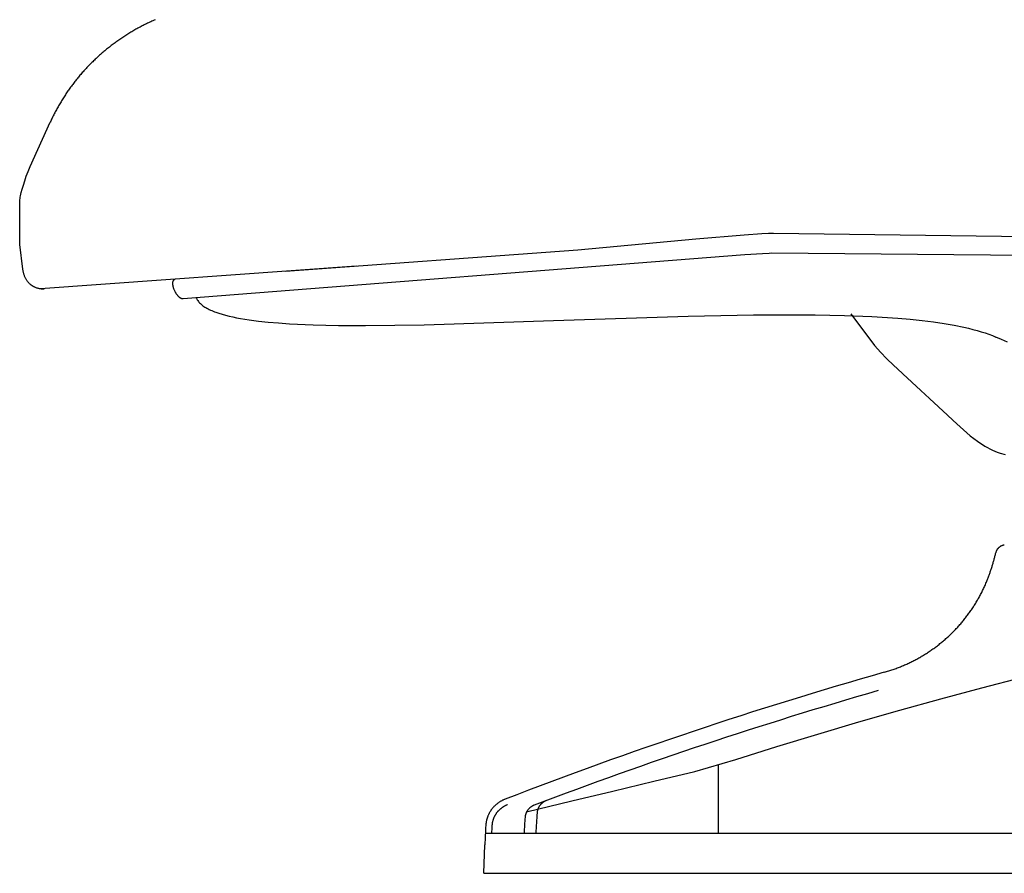
# Model space of a CAD drawing. Extents: x 20 to 2986, y 20 to 2673.
# Drawn here: x 1086 to 1558, y 20 to 430 of the extents above; entities that cross this region are included whole.
import ezdxf

# ---------------------------------------------------------------- set-up
doc = ezdxf.new("R2010")
doc.units = 0
doc.layers.get('0').update_dxf_attribs({"color": 3, "linetype": 'CONTINUOUS'})
doc.layers.add('CSLAYER5', color=3, linetype='CONTINUOUS')

# ---------------------------------------------------------------- blocks, each defined once
blk = doc.blocks.new('BLKF019')
at = {"layer": 'CSLAYER5', "color": 3, "linetype": 'CONTINUOUS'}
for p, q in [((1141.801209, 425.22672), (1141.303343, 424.947586)), ((1142.300941, 425.503216), (1141.801209, 425.22672)), ((1142.802529, 425.777064), (1142.300941, 425.503216)), ((1143.305963, 426.048255), (1142.802529, 425.777064)), ((1143.811233, 426.31678), (1143.305963, 426.048255)), ((1144.318329, 426.582628), (1143.811233, 426.31678)), ((1144.827241, 426.845789), (1144.318329, 426.582628)), ((1145.33796, 427.106255), (1144.827241, 426.845789)), ((1145.850475, 427.364015), (1145.33796, 427.106255)), ((1146.364776, 427.61906), (1145.850475, 427.364015)), ((1146.880854, 427.871379), (1146.364776, 427.61906)), ((1147.398699, 428.120964), (1146.880854, 427.871379)), ((1147.9183, 428.367805), (1147.398699, 428.120964)), ((1148.439648, 428.611891), (1147.9183, 428.367805)), ((1148.962733, 428.853214), (1148.439648, 428.611891)), ((1149.487544, 429.091762), (1148.962733, 428.853214)), ((1150.014073, 429.327528), (1149.487544, 429.091762)), ((1150.542309, 429.560501), (1150.014073, 429.327528)), ((1134.066009, 420.450654), (1133.599347, 420.130636)), ((1134.534696, 420.768189), (1134.066009, 420.450654)), ((1135.005397, 421.083232), (1134.534696, 420.768189)), ((1135.478103, 421.395773), (1135.005397, 421.083232)), ((1135.952804, 421.705803), (1135.478103, 421.395773)), ((1136.429491, 422.013311), (1135.952804, 421.705803)), ((1136.908152, 422.318288), (1136.429491, 422.013311)), ((1137.388778, 422.620724), (1136.908152, 422.318288)), ((1137.87136, 422.92061), (1137.388778, 422.620724)), ((1138.355887, 423.217936), (1137.87136, 422.92061)), ((1138.842349, 423.512693), (1138.355887, 423.217936)), ((1139.330737, 423.804869), (1138.842349, 423.512693)), ((1139.82104, 424.094457), (1139.330737, 423.804869)), ((1140.313249, 424.381445), (1139.82104, 424.094457)), ((1140.807353, 424.665825), (1140.313249, 424.381445)), ((1141.303343, 424.947586), (1140.807353, 424.665825)), ((1127.721509, 415.748916), (1127.284235, 415.395162)), ((1128.160946, 416.100323), (1127.721509, 415.748916)), ((1128.602537, 416.449374), (1128.160946, 416.100323)), ((1129.046272, 416.796058), (1128.602537, 416.449374)), ((1129.492141, 417.140367), (1129.046272, 416.796058)), ((1129.940133, 417.48229), (1129.492141, 417.140367)), ((1130.39024, 417.821819), (1129.940133, 417.48229)), ((1130.842451, 418.158942), (1130.39024, 417.821819)), ((1131.296756, 418.493651), (1130.842451, 418.158942)), ((1131.753146, 418.825935), (1131.296756, 418.493651)), ((1132.211609, 419.155786), (1131.753146, 418.825935)), ((1132.672137, 419.483193), (1132.211609, 419.155786)), ((1133.13472, 419.808146), (1132.672137, 419.483193)), ((1133.599347, 420.130636), (1133.13472, 419.808146)), ((1122.209335, 410.970611), (1121.801093, 410.587234)), ((1122.61987, 411.351768), (1122.209335, 410.970611)), ((1123.032688, 411.730694), (1122.61987, 411.351768)), ((1123.447778, 412.107381), (1123.032688, 411.730694)), ((1123.865132, 412.481818), (1123.447778, 412.107381)), ((1124.284738, 412.853995), (1123.865132, 412.481818)), ((1124.706588, 413.223904), (1124.284738, 412.853995)), ((1125.130671, 413.591534), (1124.706588, 413.223904)), ((1125.556977, 413.956875), (1125.130671, 413.591534)), ((1125.985496, 414.319918), (1125.556977, 413.956875)), ((1126.416219, 414.680654), (1125.985496, 414.319918)), ((1126.849136, 415.039072), (1126.416219, 414.680654)), ((1127.284235, 415.395162), (1126.849136, 415.039072)), ((1117.464591, 406.226304), (1117.084636, 405.817038)), ((1117.846958, 406.633467), (1117.464591, 406.226304)), ((1118.231726, 407.038516), (1117.846958, 406.633467)), ((1118.618887, 407.441441), (1118.231726, 407.038516)), ((1119.008429, 407.842233), (1118.618887, 407.441441)), ((1119.400344, 408.240882), (1119.008429, 407.842233)), ((1119.794621, 408.637379), (1119.400344, 408.240882)), ((1120.191251, 409.031713), (1119.794621, 408.637379)), ((1120.590223, 409.423876), (1120.191251, 409.031713)), ((1120.991527, 409.813856), (1120.590223, 409.423876)), ((1121.395154, 410.201646), (1120.991527, 409.813856)), ((1121.801093, 410.587234), (1121.395154, 410.201646)), ((1113.419926, 401.61078), (1113.067157, 401.179008)), ((1113.775216, 402.040554), (1113.419926, 401.61078)), ((1114.133017, 402.468321), (1113.775216, 402.040554)), ((1114.49332, 402.894071), (1114.133017, 402.468321)), ((1114.856113, 403.317795), (1114.49332, 402.894071)), ((1115.221388, 403.739482), (1114.856113, 403.317795)), ((1115.589135, 404.159124), (1115.221388, 403.739482)), ((1115.959343, 404.57671), (1115.589135, 404.159124)), ((1116.332002, 404.992231), (1115.959343, 404.57671)), ((1116.707103, 405.405677), (1116.332002, 404.992231)), ((1117.084636, 405.817038), (1116.707103, 405.405677)), ((1110.007324, 397.204786), (1109.680312, 396.753574)), ((1110.336957, 397.654097), (1110.007324, 397.204786)), ((1110.669199, 398.101498), (1110.336957, 397.654097)), ((1111.004043, 398.546979), (1110.669199, 398.101498)), ((1111.341477, 398.990531), (1111.004043, 398.546979)), ((1111.681491, 399.432143), (1111.341477, 398.990531)), ((1112.024077, 399.871807), (1111.681491, 399.432143)), ((1112.369223, 400.309512), (1112.024077, 399.871807)), ((1112.71692, 400.745249), (1112.369223, 400.309512)), ((1113.067157, 401.179008), (1112.71692, 400.745249)), ((1106.556495, 392.139076), (1106.258962, 391.667601)), ((1106.856758, 392.608757), (1106.556495, 392.139076)), ((1107.15974, 393.076635), (1106.856758, 392.608757)), ((1107.465432, 393.5427), (1107.15974, 393.076635)), ((1107.773823, 394.006942), (1107.465432, 393.5427)), ((1108.084905, 394.469352), (1107.773823, 394.006942)), ((1108.398666, 394.929919), (1108.084905, 394.469352)), ((1108.715097, 395.388635), (1108.398666, 394.929919)), ((1109.034189, 395.845489), (1108.715097, 395.388635)), ((1109.35593, 396.300472), (1109.034189, 395.845489)), ((1109.680312, 396.753574), (1109.35593, 396.300472)), ((1103.705634, 387.345216), (1103.435942, 386.856339)), ((1103.978154, 387.832397), (1103.705634, 387.345216)), ((1104.253493, 388.317871), (1103.978154, 387.832397)), ((1104.531641, 388.801629), (1104.253493, 388.317871)), ((1104.812588, 389.283662), (1104.531641, 388.801629)), ((1105.096324, 389.76396), (1104.812588, 389.283662)), ((1105.38284, 390.242512), (1105.096324, 389.76396)), ((1105.672125, 390.719309), (1105.38284, 390.242512)), ((1105.964169, 391.194342), (1105.672125, 390.719309)), ((1106.258962, 391.667601), (1105.964169, 391.194342)), ((1101.38144, 382.885407), (1101.137655, 382.381697)), ((1101.628143, 383.387508), (1101.38144, 382.885407)), ((1101.877755, 383.887989), (1101.628143, 383.387508)), ((1102.130265, 384.386843), (1101.877755, 383.887989)), ((1102.385663, 384.884057), (1102.130265, 384.386843)), ((1102.64394, 385.379624), (1102.385663, 384.884057)), ((1102.905086, 385.873533), (1102.64394, 385.379624)), ((1103.16909, 386.365774), (1102.905086, 385.873533)), ((1103.435942, 386.856339), (1103.16909, 386.365774)), ((1090.64309, 359.19183), (1100.191895, 380.350959)), ((1100.423908, 380.861008), (1100.191894, 380.350958)), ((1100.658879, 381.369488), (1100.423908, 380.861008)), ((1100.896798, 381.876387), (1100.658879, 381.369488)), ((1101.137655, 382.381697), (1100.896798, 381.876387)), ((1089.632094, 356.773701), (1090.64309, 359.19183)), ((1087.969237, 352.284932), (1088.741944, 354.466797)), ((1088.741944, 354.466797), (1089.632094, 356.773701)), ((1086.762585, 348.35154), (1087.310584, 350.241906)), ((1087.310584, 350.241906), (1087.969237, 352.284932)), ((1085.854378, 344.384051), (1085.984943, 345.083964)), ((1085.984943, 345.083964), (1086.140616, 345.832397)), ((1086.140616, 345.832397), (1086.321828, 346.627625)), ((1086.321828, 346.627625), (1086.762585, 348.35154)), ((1085.563436, 341.672648), (1085.566265, 341.881118)), ((1085.563436, 321.786695), (1085.563436, 341.672648)), ((1085.566265, 341.881118), (1085.574791, 342.104089)), ((1085.574791, 342.104089), (1085.589065, 342.341351)), ((1085.589065, 342.341351), (1085.609138, 342.592674)), ((1085.609138, 342.592674), (1085.666907, 343.136685)), ((1085.666907, 343.136685), (1085.74851, 343.734386)), ((1085.74851, 343.734386), (1085.854378, 344.384051)), ((1433.084157, 326.218483), (1409.972609, 324.242997)), ((1441.508494, 326.796571), (1433.084157, 326.218483)), ((1444.709953, 326.951619), (1441.508494, 326.796571)), ((1446.029516, 326.9917), (1444.709953, 326.951619)), ((1447.150803, 327.00531), (1446.029516, 326.9917)), ((1647.62043, 324.471013), (1447.150803, 327.00531)), ((1087.068173, 309.967365), (1085.563436, 321.786695)), ((1409.972609, 324.242997), (1353.280133, 319.036103)), ((1163.98731, 295.904931), (1433.441957, 316.933536)), ((1353.280133, 319.036103), (1213.089566, 308.741914)), ((1433.441957, 316.933536), (1441.866284, 317.511623)), ((1441.866284, 317.511623), (1445.067743, 317.666671)), ((1445.067743, 317.666671), (1446.387316, 317.706752)), ((1446.387316, 317.706752), (1783.818024, 314.869275)), ((1087.123344, 309.597028), (1087.068173, 309.967365)), ((1087.185777, 309.232694), (1087.123344, 309.597028)), ((1087.255433, 308.874442), (1087.185777, 309.232694)), ((1087.332282, 308.522337), (1087.255433, 308.874442)), ((1087.416312, 308.176467), (1087.332282, 308.522337)), ((1087.507495, 307.836917), (1087.416312, 308.176467)), ((1087.6058, 307.503764), (1087.507495, 307.836917)), ((1087.711207, 307.177075), (1087.6058, 307.503764)), ((1087.823696, 306.856947), (1087.711207, 307.177075)), ((1246.901741, 311.374402), (1095.56661, 300.427469)), ((1087.943227, 306.543437), (1087.823696, 306.856947)), ((1088.069789, 306.236649), (1087.943227, 306.543437)), ((1088.203343, 305.936643), (1088.069789, 306.236649)), ((1088.343889, 305.643504), (1088.203343, 305.936643)), ((1088.491377, 305.357318), (1088.343889, 305.643504)), ((1088.645785, 305.078153), (1088.491377, 305.357318)), ((1088.807096, 304.806095), (1088.645785, 305.078153)), ((1088.975287, 304.54122), (1088.807096, 304.806095)), ((1089.15033, 304.283616), (1088.975287, 304.54122)), ((1089.332194, 304.033348), (1089.15033, 304.283616)), ((1089.520869, 303.790494), (1089.332194, 304.033348)), ((1089.716306, 303.555151), (1089.520869, 303.790494)), ((1089.918503, 303.327384), (1089.716306, 303.555151)), ((1090.127421, 303.10727), (1089.918503, 303.327384)), ((1090.343039, 302.894906), (1090.127421, 303.10727)), ((1090.565339, 302.69035), (1090.343039, 302.894906)), ((1090.794289, 302.493686), (1090.565339, 302.69035)), ((1091.029859, 302.305003), (1090.794289, 302.493686)), ((1091.150122, 302.213677), (1091.029859, 302.305003)), ((1158.887363, 303.169535), (1158.88649, 303.082247)), ((1158.88649, 303.082247), (1158.887473, 302.993588)), ((1158.890091, 303.255403), (1158.887363, 303.169535)), ((1158.887473, 302.993588), (1158.890282, 302.903596)), ((1158.894716, 303.339785), (1158.890091, 303.255403)), ((1158.890282, 302.903596), (1158.894896, 302.812347)), ((1158.901256, 303.422651), (1158.894716, 303.339785)), ((1158.894896, 302.812347), (1158.909421, 302.626234)), ((1158.909732, 303.503925), (1158.901256, 303.422651)), ((1158.909421, 302.626234), (1158.930888, 302.435661)), ((1158.920175, 303.583578), (1158.909732, 303.503925)), ((1158.932593, 303.661544), (1158.920175, 303.583578)), ((1158.930888, 302.435661), (1158.959105, 302.24104)), ((1158.947028, 303.737773), (1158.932593, 303.661544)), ((1158.963479, 303.812218), (1158.947028, 303.737773)), ((1158.981986, 303.884822), (1158.963479, 303.812218)), ((1159.00256, 303.955536), (1158.981986, 303.884822)), ((1159.02524, 304.024313), (1159.00256, 303.955536)), ((1159.037368, 304.057959), (1159.02524, 304.024313)), ((1159.050037, 304.091096), (1159.037368, 304.057959)), ((1159.063238, 304.123724), (1159.050037, 304.091096)), ((1159.076971, 304.155835), (1159.063238, 304.123724)), ((1159.091245, 304.187418), (1159.076971, 304.155835)), ((1159.106071, 304.218474), (1159.091245, 304.187418)), ((1159.121439, 304.248992), (1159.106071, 304.218474)), ((1159.137358, 304.278964), (1159.121439, 304.248992)), ((1159.153829, 304.308389), (1159.137358, 304.278964)), ((1159.170852, 304.337258), (1159.153829, 304.308389)), ((1159.188437, 304.365561), (1159.170852, 304.337258)), ((1159.206583, 304.393298), (1159.188437, 304.365561)), ((1159.225291, 304.42046), (1159.206583, 304.393298)), ((1159.244571, 304.447037), (1159.225291, 304.42046)), ((1159.264412, 304.473028), (1159.244571, 304.447037)), ((1159.284836, 304.498425), (1159.264412, 304.473028)), ((1159.305821, 304.523218), (1159.284836, 304.498425)), ((1159.327398, 304.547406), (1159.305821, 304.523218)), ((1159.349546, 304.570981), (1159.327398, 304.547406)), ((1159.372277, 304.593932), (1159.349546, 304.570981)), ((1159.395599, 304.616251), (1159.372277, 304.593932)), ((1159.419503, 304.637936), (1159.395599, 304.616251)), ((1159.444009, 304.658988), (1159.419503, 304.637936)), ((1159.469107, 304.679388), (1159.444009, 304.658988)), ((1159.494797, 304.699145), (1159.469107, 304.679388)), ((1159.521098, 304.718232), (1159.494797, 304.699145)), ((1159.547992, 304.736656), (1159.521098, 304.718232)), ((1159.575497, 304.754409), (1159.547992, 304.736656)), ((1159.603614, 304.771481), (1159.575497, 304.754409)), ((1159.632333, 304.787862), (1159.603614, 304.771481)), ((1159.661674, 304.803563), (1159.632333, 304.787862)), ((1159.691637, 304.818553), (1159.661674, 304.803563)), ((1159.722212, 304.832854), (1159.691637, 304.818553)), ((1159.753419, 304.846425), (1159.722212, 304.832854)), ((1159.785248, 304.859296), (1159.753419, 304.846425)), ((1159.817698, 304.871429), (1159.785248, 304.859296)), ((1159.850791, 304.882842), (1159.817698, 304.871429)), ((1159.884515, 304.893507), (1159.850791, 304.882842)), ((1159.918872, 304.903443), (1159.884515, 304.893507)), ((1159.95387, 304.912612), (1159.918872, 304.903443)), ((1159.989511, 304.921033), (1159.95387, 304.912612)), ((1160.025804, 304.928696), (1159.989511, 304.921033)), ((1091.272031, 302.124375), (1091.150122, 302.213677)), ((1091.395594, 302.037107), (1091.272031, 302.124375)), ((1091.520782, 301.951872), (1091.395594, 302.037107)), ((1091.647615, 301.868699), (1091.520782, 301.951872)), ((1091.906187, 301.708548), (1091.776084, 301.787588)), ((1092.037916, 301.63159), (1091.906187, 301.708548)), ((1092.171259, 301.556732), (1092.037916, 301.63159)), ((1092.306238, 301.483965), (1092.171259, 301.556732)), ((1092.442832, 301.413318), (1092.306238, 301.483965)), ((1092.58104, 301.34479), (1092.442832, 301.413318)), ((1092.862293, 301.214142), (1092.58104, 301.34479)), ((1093.149975, 301.092096), (1092.862293, 301.214142)), ((1093.444057, 300.97874), (1093.149975, 301.092096)), ((1093.744509, 300.874151), (1093.444057, 300.97874)), ((1094.05132, 300.778404), (1093.744509, 300.874151)), ((1094.364451, 300.691586), (1094.05132, 300.778404)), ((1094.683882, 300.613765), (1094.364451, 300.691586)), ((1095.009592, 300.545026), (1094.683882, 300.613765)), ((1095.341552, 300.485447), (1095.009592, 300.545026)), ((1095.679741, 300.435104), (1095.341552, 300.485447)), ((1096.024129, 300.394083), (1095.679741, 300.435104)), ((1097.346048, 300.274838), (1096.024129, 300.394083)), ((1158.959105, 302.24104), (1158.993893, 302.042785)), ((1158.993893, 302.042785), (1159.035071, 301.841307)), ((1159.035071, 301.841307), (1159.082458, 301.637028)), ((1159.082458, 301.637028), (1159.135874, 301.430342)), ((1159.135874, 301.430342), (1159.195137, 301.22168)), ((1159.195137, 301.22168), (1159.260059, 301.011455)), ((1159.260059, 301.011455), (1159.330477, 300.80006)), ((1159.330477, 300.80006), (1159.406182, 300.587936)), ((1159.406182, 300.587936), (1159.487013, 300.375476)), ((1159.487013, 300.375476), (1159.572789, 300.163093)), ((1159.572789, 300.163093), (1159.663319, 299.951219)), ((1159.663319, 299.951219), (1159.758424, 299.740245)), ((1159.758424, 299.740245), (1159.857923, 299.530596)), ((1159.857923, 299.530596), (1159.961635, 299.322682)), ((1159.961635, 299.322682), (1160.069389, 299.116917)), ((1160.069389, 299.116917), (1160.180985, 298.913713)), ((1160.180985, 298.913713), (1160.296252, 298.713491)), ((1160.296252, 298.713491), (1160.415011, 298.516645)), ((1160.415011, 298.516645), (1160.537079, 298.323607)), ((1160.537079, 298.323607), (1160.662268, 298.13478)), ((1160.662268, 298.13478), (1160.790405, 297.950585)), ((1160.790405, 297.950585), (1160.921301, 297.771425)), ((1160.921301, 297.771425), (1161.054785, 297.597722)), ((1161.054785, 297.597722), (1161.190666, 297.42988)), ((1161.190666, 297.42988), (1161.328765, 297.26832)), ((1161.328765, 297.26832), (1161.468899, 297.113454)), ((1161.468899, 297.113454), (1161.6109, 296.965695)), ((1161.6109, 296.965695), (1161.754565, 296.825455)), ((1161.754565, 296.825455), (1161.82697, 296.75828)), ((1161.82697, 296.75828), (1161.899725, 296.693138)), ((1161.899725, 296.693138), (1161.972812, 296.630087)), ((1161.972812, 296.630087), (1162.0462, 296.569174)), ((1162.0462, 296.569174), (1162.119878, 296.510449)), ((1162.119878, 296.510449), (1162.193807, 296.453967)), ((1162.193807, 296.453967), (1162.267977, 296.399778)), ((1162.267977, 296.399778), (1162.342368, 296.347929)), ((1162.342368, 296.347929), (1162.416949, 296.298478)), ((1162.416949, 296.298478), (1162.491691, 296.251473)), ((1162.491691, 296.251473), (1162.566584, 296.20697)), ((1162.566584, 296.20697), (1162.641606, 296.165019)), ((1162.641606, 296.165019), (1162.716729, 296.125667)), ((1162.716729, 296.125667), (1162.791922, 296.088972)), ((1162.791922, 296.088972), (1162.867176, 296.054982)), ((1162.867176, 296.054982), (1162.942469, 296.023744)), ((1162.942469, 296.023744), (1163.017763, 295.995326)), ((1163.017763, 295.995326), (1163.05541, 295.982177)), ((1163.05541, 295.982177), (1163.093056, 295.969756)), ((1163.093056, 295.969756), (1163.130683, 295.958065)), ((1163.130683, 295.958065), (1163.1683, 295.947112)), ((1163.1683, 295.947112), (1163.205906, 295.936888)), ((1163.205906, 295.936888), (1163.243503, 295.927422)), ((1163.243503, 295.927422), (1163.281069, 295.918703)), ((1163.281069, 295.918703), (1163.318616, 295.910752)), ((1163.318616, 295.910752), (1163.356132, 295.903559)), ((1163.356132, 295.903559), (1163.393629, 295.897143)), ((1163.393629, 295.897143), (1163.431085, 295.891513)), ((1163.431085, 295.891513), (1163.468511, 295.88666)), ((1163.468511, 295.88666), (1163.505907, 295.882603)), ((1163.505907, 295.882603), (1163.543253, 295.879342)), ((1163.543253, 295.879342), (1163.580558, 295.876896)), ((1163.580558, 295.876896), (1163.617824, 295.875256)), ((1163.617824, 295.875256), (1163.655039, 295.874431)), ((1163.655039, 295.874431), (1163.692195, 295.874431)), ((1163.692195, 295.874431), (1163.72931, 295.875266)), ((1163.72931, 295.875266), (1163.766355, 295.876935)), ((1163.766355, 295.876935), (1163.803349, 295.879457)), ((1163.803349, 295.879457), (1163.840274, 295.882823)), ((1163.840274, 295.882823), (1163.877138, 295.887043)), ((1163.877138, 295.887043), (1163.913932, 295.892136)), ((1163.913932, 295.892136), (1163.950666, 295.898092)), ((1163.950666, 295.898092), (1163.98731, 295.904931)), ((1170.140463, 296.349521), (1170.313159, 295.956204)), ((1170.313159, 295.956204), (1170.512086, 295.569994)), ((1170.512086, 295.569994), (1170.737084, 295.190843)), ((1170.737084, 295.190843), (1170.987942, 294.818702)), ((1170.987942, 294.818702), (1171.264479, 294.453506)), ((1171.264479, 294.453506), (1171.566516, 294.095206)), ((1171.566516, 294.095206), (1171.893861, 293.743743)), ((1171.893861, 293.743743), (1172.246334, 293.399062)), ((1172.246334, 293.399062), (1172.623735, 293.061123)), ((1172.623735, 293.061123), (1173.025882, 292.72985)), ((1173.025882, 292.72985), (1173.452585, 292.405214)), ((1173.452585, 292.405214), (1173.903664, 292.087129)), ((1173.903664, 292.087129), (1174.378928, 291.775575)), ((1174.378928, 291.775575), (1174.878197, 291.470466)), ((1174.878197, 291.470466), (1175.401269, 291.171764)), ((1175.401269, 291.171764), (1175.947975, 290.879421)), ((1175.947975, 290.879421), (1176.518103, 290.59337)), ((1176.518103, 290.59337), (1177.111493, 290.313552)), ((1177.111493, 290.313552), (1177.727945, 290.039931)), ((1177.727945, 290.039931), (1178.367268, 289.772438)), ((1178.367268, 289.772438), (1179.029281, 289.511026)), ((1179.029281, 289.511026), (1179.713794, 289.255637)), ((1179.713794, 289.255637), (1181.149577, 288.762707)), ((1181.149577, 288.762707), (1182.673122, 288.293219)), ((1182.673122, 288.293219), (1184.282935, 287.846738)), ((1484.292946, 288.520746), (1495.702632, 273.326977)), ((1184.282935, 287.846738), (1185.97751, 287.422836)), ((1185.97751, 287.422836), (1187.755354, 287.021059)), ((1187.755354, 287.021059), (1189.614961, 286.640987)), ((1189.614961, 286.640987), (1191.554858, 286.282178)), ((1191.554858, 286.282178), (1195.669479, 285.626605)), ((1195.669479, 285.626605), (1200.08723, 285.050877)), ((1200.08723, 285.050877), (1204.796144, 284.551483)), ((1204.796144, 284.551483), (1209.784255, 284.124962)), ((1209.784255, 284.124962), (1215.039563, 283.767812)), ((1215.039563, 283.767812), (1226.303909, 283.247731)), ((1279.65449, 283.245861), (1341.675442, 285.231772)), ((1341.675442, 285.231772), (1406.235107, 287.42179)), ((1406.235107, 287.42179), (1437.55082, 288.03594)), ((1437.55082, 288.03594), (1467.20184, 288.032248)), ((1467.20184, 288.032248), (1481.163571, 287.729028)), ((1481.163571, 287.729028), (1494.42171, 287.187732)), ((1494.42171, 287.187732), (1506.880439, 286.380505)), ((1506.880439, 286.380505), (1512.780096, 285.868452)), ((1512.780096, 285.868452), (1518.443972, 285.279459)), ((1518.443972, 285.279459), (1523.86009, 284.610046)), ((1523.86009, 284.610046), (1529.016482, 283.856731)), ((1529.016482, 283.856731), (1533.901171, 283.016032)), ((1226.303909, 283.247731), (1238.493383, 282.963368)), ((1238.493383, 282.963368), (1251.51218, 282.886841)), ((1251.51218, 282.886841), (1279.65449, 283.245861)), ((1533.901171, 283.016032), (1538.502171, 282.084458)), ((1538.502171, 282.084458), (1540.692554, 281.583501)), ((1540.692554, 281.583501), (1542.807513, 281.058519)), ((1542.807513, 281.058519), (1544.845574, 280.509089)), ((1544.845574, 280.509089), (1546.805232, 279.934751)), ((1546.805232, 279.934751), (1548.684982, 279.335094)), ((1548.684982, 279.335094), (1550.483329, 278.709665)), ((1550.483329, 278.709665), (1552.198789, 278.058033)), ((1552.198789, 278.058033), (1553.829848, 277.379758)), ((1556.604417, 276.182343), (1553.829853, 277.379768)), ((1559.376966, 274.980692), (1556.604417, 276.182343)), ((1495.702632, 273.326977), (1497.260805, 271.552384)), ((1497.260805, 271.552384), (1498.559442, 270.073375)), ((1498.559442, 270.073375), (1501.622823, 266.93991)), ((1501.622823, 266.93991), (1504.799174, 263.895719)), ((1504.799174, 263.895719), (1506.656354, 262.158837)), ((1506.656354, 262.158837), (1509.187083, 259.801456)), ((1509.187083, 259.801456), (1513.510943, 255.782925)), ((1513.510943, 255.782925), (1517.803365, 251.801069)), ((1517.803365, 251.801069), (1522.085927, 247.830953)), ((1522.085927, 247.830953), (1526.380176, 243.847639)), ((1526.380176, 243.847639), (1530.707677, 239.826211)), ((1530.707677, 239.826211), (1533.241365, 237.466491)), ((1533.241365, 237.466491), (1535.073196, 235.761413)), ((1535.073196, 235.761413), (1538.276812, 232.842316)), ((1538.276812, 232.842316), (1541.564889, 230.028337)), ((1541.564889, 230.028337), (1544.968957, 227.411232)), ((1544.968957, 227.411232), (1548.520532, 225.082769)), ((1548.520532, 225.082769), (1552.251152, 223.134732)), ((1552.251152, 223.134732), (1554.509365, 222.215329)), ((1554.509365, 222.215329), (1555.859834, 221.758385)), ((1555.859834, 221.758385), (1558.242443, 221.095034)), ((1554.102922, 174.79677), (1554.031255, 174.628947)), ((1554.180764, 174.961187), (1554.102922, 174.79677)), ((1554.264634, 175.122067), (1554.180764, 174.961187)), ((1554.354389, 175.279281), (1554.264634, 175.122067)), ((1554.449884, 175.432697), (1554.354389, 175.279281)), ((1554.550976, 175.582186), (1554.449884, 175.432697)), ((1554.657518, 175.727618), (1554.550976, 175.582186)), ((1554.769368, 175.868863), (1554.657518, 175.727618)), ((1554.886381, 176.005789), (1554.769368, 175.868863)), ((1555.008412, 176.138267), (1554.886381, 176.005789)), ((1555.135317, 176.266168), (1555.008412, 176.138267)), ((1555.266952, 176.389359), (1555.135317, 176.266168)), ((1555.403172, 176.507713), (1555.266952, 176.389359)), ((1555.543833, 176.621097), (1555.403172, 176.507713)), ((1555.68879, 176.729382), (1555.543833, 176.621097)), ((1555.837899, 176.832438), (1555.68879, 176.729382)), ((1555.991016, 176.930134), (1555.837899, 176.832438)), ((1556.147996, 177.022341), (1555.991016, 176.930134)), ((1556.308694, 177.108928), (1556.147996, 177.022341)), ((1556.472968, 177.189764), (1556.308694, 177.108928)), ((1556.640671, 177.26472), (1556.472968, 177.189764)), ((1556.81166, 177.333666), (1556.640671, 177.26472)), ((1556.98579, 177.396471), (1556.81166, 177.333666)), ((1557.162917, 177.453005), (1556.98579, 177.396471)), ((1557.342897, 177.503138), (1557.162917, 177.453005)), ((1557.525584, 177.546739), (1557.342897, 177.503138)), ((1557.710836, 177.583679), (1557.525584, 177.546739)), ((1557.898506, 177.613827), (1557.710836, 177.583679)), ((1552.735998, 169.75028), (1552.852194, 170.16554)), ((1552.852194, 170.16554), (1552.966423, 170.581336)), ((1552.966423, 170.581336), (1553.078684, 170.997661)), ((1553.078684, 170.997661), (1553.188974, 171.414509)), ((1553.188974, 171.414509), (1553.297291, 171.831872)), ((1553.297291, 171.831872), (1553.403634, 172.249744)), ((1553.403634, 172.249744), (1553.507999, 172.668119)), ((1553.507999, 172.668119), (1553.610385, 173.08699)), ((1553.610385, 173.08699), (1553.71079, 173.50635)), ((1553.71079, 173.50635), (1553.809212, 173.926192)), ((1553.854737, 174.106341), (1553.809207, 173.926195)), ((1553.907017, 174.283602), (1553.854737, 174.106341)), ((1553.965905, 174.457848), (1553.907017, 174.283602)), ((1554.031255, 174.628947), (1553.965905, 174.457848)), ((1551.328638, 165.219654), (1551.46633, 165.628587)), ((1551.46633, 165.628587), (1551.602078, 166.038128)), ((1551.602078, 166.038128), (1551.735881, 166.448271)), ((1551.735881, 166.448271), (1551.867735, 166.859008)), ((1551.867735, 166.859008), (1551.997639, 167.270335)), ((1551.997639, 167.270335), (1552.125591, 167.682243)), ((1552.125591, 167.682243), (1552.251589, 168.094726)), ((1552.251589, 168.094726), (1552.375631, 168.507778)), ((1552.375631, 168.507778), (1552.497714, 168.921392)), ((1552.497714, 168.921392), (1552.617837, 169.335562)), ((1552.617837, 169.335562), (1552.735998, 169.75028)), ((1549.4848, 160.262859), (1549.686321, 160.763435)), ((1549.686328, 160.763435), (1549.845265, 161.16524)), ((1549.845265, 161.16524), (1550.002281, 161.567726)), ((1550.002281, 161.567726), (1550.157374, 161.970886)), ((1550.157374, 161.970886), (1550.310542, 162.374714)), ((1550.310542, 162.374714), (1550.461783, 162.779203)), ((1550.461783, 162.779203), (1550.611094, 163.184347)), ((1550.611094, 163.184347), (1550.758474, 163.590139)), ((1550.758474, 163.590139), (1550.90392, 163.996572)), ((1550.90392, 163.996572), (1551.047431, 164.40364)), ((1551.047431, 164.40364), (1551.189005, 164.811337)), ((1551.189005, 164.811337), (1551.328638, 165.219654)), ((1547.513537, 155.843707), (1547.746389, 156.326912)), ((1547.746389, 156.326912), (1547.975821, 156.812102)), ((1547.975821, 156.812102), (1548.201818, 157.299263)), ((1548.201818, 157.299263), (1548.424364, 157.788382)), ((1548.424364, 157.788382), (1548.643444, 158.279445)), ((1548.643444, 158.279445), (1548.859044, 158.772438)), ((1548.859044, 158.772438), (1549.071146, 159.267347)), ((1549.071146, 159.267347), (1549.279737, 159.764158)), ((1549.279737, 159.764158), (1549.4848, 160.262859)), ((1545.000302, 151.123848), (1545.266509, 151.586449)), ((1545.266509, 151.586449), (1545.529449, 152.051171)), ((1545.529449, 152.051171), (1545.789107, 152.518003)), ((1545.789107, 152.518003), (1546.045468, 152.986929)), ((1546.045468, 152.986929), (1546.298517, 153.457936)), ((1546.298517, 153.457936), (1546.548238, 153.93101)), ((1546.548238, 153.93101), (1546.794616, 154.406138)), ((1546.794616, 154.406138), (1547.037635, 154.883306)), ((1547.037635, 154.883306), (1547.277281, 155.3625)), ((1547.277281, 155.3625), (1547.513537, 155.843707)), ((1541.860842, 146.179239), (1542.161965, 146.617589)), ((1542.161965, 146.617589), (1542.459991, 147.058212)), ((1542.459991, 147.058212), (1542.754904, 147.501094)), ((1542.754904, 147.501094), (1543.046689, 147.946222)), ((1543.046689, 147.946222), (1543.33533, 148.393582)), ((1543.33533, 148.393582), (1543.620812, 148.843161)), ((1543.620812, 148.843161), (1543.90312, 149.294944)), ((1543.90312, 149.294944), (1544.182239, 149.748918)), ((1544.182239, 149.748918), (1544.458152, 150.205069)), ((1544.458152, 150.205069), (1544.730845, 150.663384)), ((1544.730845, 150.663384), (1545.000302, 151.123848)), ((1538.348435, 141.511359), (1538.682618, 141.923796)), ((1538.682618, 141.923796), (1539.013873, 142.338657)), ((1539.013873, 142.338657), (1539.342184, 142.755929)), ((1539.342184, 142.755929), (1539.667535, 143.175598)), ((1539.667535, 143.175598), (1539.989912, 143.59765)), ((1539.989912, 143.59765), (1540.309298, 144.022072)), ((1540.309298, 144.022072), (1540.625679, 144.448849)), ((1540.625679, 144.448849), (1540.93904, 144.877968)), ((1540.93904, 144.877968), (1541.249364, 145.309415)), ((1541.249364, 145.309415), (1541.556636, 145.743177)), ((1541.556636, 145.743177), (1541.860842, 146.179239)), ((1534.115378, 136.756205), (1534.483509, 137.13848)), ((1534.483509, 137.13848), (1534.848896, 137.523343)), ((1534.848896, 137.523343), (1535.211522, 137.910783)), ((1535.211522, 137.910783), (1535.571374, 138.300783)), ((1535.571374, 138.300783), (1535.928435, 138.693332)), ((1535.928435, 138.693332), (1536.28269, 139.088414)), ((1536.28269, 139.088414), (1536.634123, 139.486018)), ((1536.634123, 139.486018), (1536.98272, 139.886127)), ((1536.98272, 139.886127), (1537.328465, 140.28873)), ((1537.328465, 140.28873), (1537.671343, 140.693812)), ((1537.671343, 140.693812), (1538.011338, 141.101359)), ((1538.011338, 141.101359), (1538.348435, 141.511359)), ((1529.086902, 132.028485), (1529.489316, 132.375852)), ((1529.489316, 132.375852), (1529.889184, 132.725987)), ((1529.889184, 132.725987), (1530.286493, 133.078876)), ((1530.286493, 133.078876), (1530.681225, 133.434505)), ((1530.681225, 133.434505), (1531.073367, 133.792861)), ((1531.073367, 133.792861), (1531.462902, 134.153929)), ((1531.462902, 134.153929), (1531.849815, 134.517696)), ((1531.849815, 134.517696), (1532.234091, 134.884148)), ((1532.234091, 134.884148), (1532.615715, 135.253271)), ((1532.615715, 135.253271), (1532.994671, 135.625053)), ((1532.994671, 135.625053), (1533.370943, 135.999478)), ((1533.370943, 135.999478), (1533.744518, 136.376533)), ((1533.744518, 136.376533), (1534.115378, 136.756205)), ((1523.194477, 127.463617), (1523.63091, 127.770798)), ((1523.63091, 127.770798), (1524.065012, 128.080938)), ((1524.065012, 128.080938), (1524.496769, 128.394025)), ((1524.496769, 128.394025), (1524.926165, 128.710043)), ((1524.926165, 128.710043), (1525.353185, 129.02898)), ((1525.353185, 129.02898), (1525.777813, 129.350822)), ((1525.777813, 129.350822), (1526.200035, 129.675556)), ((1526.200035, 129.675556), (1526.619834, 130.003166)), ((1526.619834, 130.003166), (1527.037196, 130.33364)), ((1527.037196, 130.33364), (1527.452104, 130.666964)), ((1527.452104, 130.666964), (1527.864544, 131.003124)), ((1527.864544, 131.003124), (1528.274501, 131.342107)), ((1528.274501, 131.342107), (1528.681959, 131.683898)), ((1528.681959, 131.683898), (1529.086902, 132.028485)), ((1515.433481, 122.707693), (1515.907178, 122.962457)), ((1515.907178, 122.962457), (1516.378806, 123.220414)), ((1516.378806, 123.220414), (1516.848349, 123.481551)), ((1516.848349, 123.481551), (1517.315792, 123.745854)), ((1517.315792, 123.745854), (1517.78112, 124.013308)), ((1517.78112, 124.013308), (1518.244318, 124.283901)), ((1518.244318, 124.283901), (1518.705369, 124.557618)), ((1518.705369, 124.557618), (1519.164259, 124.834446)), ((1519.164259, 124.834446), (1519.620973, 125.114371)), ((1519.620973, 125.114371), (1520.075494, 125.39738)), ((1520.075494, 125.39738), (1520.527808, 125.683458)), ((1520.527808, 125.683458), (1520.977899, 125.972591)), ((1520.977899, 125.972591), (1521.425752, 126.264767)), ((1521.425752, 126.264767), (1521.871352, 126.559972)), ((1521.871352, 126.559972), (1522.314683, 126.85819)), ((1522.314683, 126.85819), (1522.75573, 127.15941)), ((1522.75573, 127.15941), (1523.194477, 127.463617)), ((1504.519687, 117.938531), (1505.035025, 118.119573)), ((1505.035025, 118.119573), (1505.548631, 118.30411)), ((1505.548631, 118.30411), (1506.06049, 118.492128)), ((1506.06049, 118.492128), (1506.570587, 118.683614)), ((1506.570587, 118.683614), (1507.078906, 118.878554)), ((1507.078906, 118.878554), (1507.585432, 119.076934)), ((1507.585432, 119.076934), (1508.09015, 119.278741)), ((1508.09015, 119.278741), (1508.593044, 119.483961)), ((1508.593044, 119.483961), (1509.094099, 119.692579)), ((1509.094099, 119.692579), (1509.5933, 119.904584)), ((1509.5933, 119.904584), (1510.090631, 120.119959)), ((1510.090631, 120.119959), (1510.586077, 120.338693)), ((1510.586077, 120.338693), (1511.079623, 120.560771)), ((1511.079623, 120.560771), (1511.571252, 120.786179)), ((1511.571252, 120.786179), (1512.060951, 121.014904)), ((1512.060951, 121.014904), (1512.548703, 121.246932)), ((1512.548703, 121.246932), (1513.034493, 121.482249)), ((1513.034493, 121.482249), (1513.518307, 121.720841)), ((1513.518307, 121.720841), (1514.000127, 121.962696)), ((1514.000127, 121.962696), (1514.47994, 122.207798)), ((1514.47994, 122.207798), (1514.95773, 122.456135)), ((1514.95773, 122.456135), (1515.433481, 122.707693)), ((1494.568006, 114.966001), (1488.804642, 113.298067)), ((1500.336487, 116.617672), (1494.568006, 114.966001)), ((1500.33649, 116.617672), (1500.865128, 116.770258)), ((1500.865128, 116.770258), (1501.392157, 116.926449)), ((1501.392157, 116.926449), (1501.917562, 117.086231)), ((1501.917562, 117.086231), (1502.441327, 117.249591)), ((1502.441327, 117.249591), (1502.963438, 117.416514)), ((1502.963438, 117.416514), (1503.483878, 117.586988)), ((1503.483878, 117.586988), (1504.002633, 117.760998)), ((1504.002633, 117.760998), (1504.519687, 117.938531)), ((1547.142634, 109.160154), (1566.806122, 114.230521)), ((1477.293409, 109.913458), (1471.545612, 108.196806)), ((1483.046431, 111.613882), (1477.293409, 109.913458)), ((1488.804642, 113.298067), (1483.046431, 111.613882)), ((1527.479147, 103.900471), (1547.142634, 109.160154)), ((1460.065837, 104.71487), (1454.33393, 102.949609)), ((1465.803076, 106.46394), (1460.065837, 104.71487)), ((1471.545612, 108.196806), (1465.803076, 106.46394)), ((1486.969615, 104.752923), (1481.750394, 103.215644)), ((1492.193106, 106.276789), (1486.969615, 104.752923)), ((1497.420841, 107.787234), (1492.193106, 106.276789)), ((1442.886258, 99.370563), (1437.170564, 97.5568)), ((1448.607392, 101.168169), (1442.886258, 99.370563)), ((1454.33393, 102.949609), (1448.607392, 101.168169)), ((1471.324872, 100.100884), (1466.118625, 98.52342)), ((1476.535471, 101.664961), (1471.324872, 100.100884)), ((1481.750394, 103.215644), (1476.535471, 101.664961)), ((1507.815659, 98.450541), (1527.479147, 103.900471)), ((1431.460347, 95.726895), (1425.755641, 93.880859)), ((1437.170564, 97.5568), (1431.460347, 95.726895)), ((1455.719292, 95.328373), (1450.526262, 93.710807)), ((1460.916756, 96.932581), (1455.719292, 95.328373)), ((1466.118625, 98.52342), (1460.916756, 96.932581)), ((1488.152172, 92.809318), (1507.815659, 98.450541)), ((1414.362909, 90.140441), (1408.674955, 88.246084)), ((1420.056483, 92.018704), (1414.362909, 90.140441)), ((1425.755641, 93.880859), (1420.056483, 92.018704)), ((1440.153605, 90.435633), (1434.974033, 88.778044)), ((1445.33769, 92.07989), (1440.153605, 90.435633)), ((1450.526262, 93.710807), (1445.33769, 92.07989)), ((1468.488684, 86.975719), (1488.152172, 92.809318)), ((1402.992656, 86.335643), (1397.316048, 84.409131)), ((1408.674955, 88.246084), (1402.992656, 86.335643)), ((1424.628538, 85.422907), (1419.462668, 83.725377)), ((1429.799002, 87.107133), (1424.628538, 85.422907)), ((1434.974033, 88.778044), (1429.799002, 87.107133)), ((1448.825197, 80.948507), (1468.488684, 86.975719)), ((1385.980049, 80.507942), (1380.320731, 78.533289)), ((1391.645167, 82.46656), (1385.980049, 80.507942)), ((1397.316048, 84.409131), (1391.645167, 82.46656)), ((1414.301419, 82.01455), (1409.144819, 80.290437)), ((1419.462668, 83.725377), (1414.301419, 82.01455)), ((1429.161709, 74.726396), (1448.825197, 80.948507)), ((1374.667247, 76.542613), (1369.019633, 74.535926)), ((1380.320731, 78.533289), (1374.667247, 76.542613)), ((1398.845671, 76.802385), (1393.703177, 75.038465)), ((1403.992894, 78.553045), (1398.845671, 76.802385)), ((1409.144819, 80.290437), (1403.992894, 78.553045)), ((1363.377926, 72.51324), (1357.742162, 70.474567)), ((1369.019633, 74.535926), (1363.377926, 72.51324)), ((1383.432485, 71.47088), (1378.304341, 69.667234)), ((1388.565439, 73.261294), (1383.432485, 71.47088)), ((1393.703177, 75.038465), (1388.565439, 73.261294)), ((1409.498222, 69.008656), (1429.161709, 74.726396)), ((1420.778476, 39.379833), (1420.778476, 72.288729)), ((1346.488603, 66.349307), (1340.870881, 64.262744)), ((1352.112375, 68.419918), (1346.488603, 66.349307)), ((1357.742162, 70.474567), (1352.112375, 68.419918)), ((1373.181033, 67.850363), (1368.06259, 66.020278)), ((1378.304341, 69.667234), (1373.181033, 67.850363)), ((1389.834734, 64.345677), (1409.498222, 69.008656)), ((1335.259244, 62.160243), (1329.65373, 60.041814)), ((1340.870881, 64.262744), (1335.259244, 62.160243)), ((1357.840403, 62.320497), (1352.736714, 60.450821)), ((1362.949038, 64.176986), (1357.840403, 62.320497)), ((1368.06259, 66.020278), (1362.949038, 64.176986)), ((1370.171247, 59.654682), (1389.834734, 64.345677)), ((1324.054373, 57.90747), (1318.461209, 55.757224)), ((1329.65373, 60.041814), (1324.054373, 57.90747)), ((1347.637997, 58.567964), (1342.544278, 56.671938)), ((1352.736714, 60.450821), (1347.637997, 58.567964)), ((1350.507759, 54.932612), (1370.171247, 59.654682)), ((1312.913731, 51.990689), (1312.742749, 51.801521)), ((1313.088153, 52.176983), (1312.913731, 51.990689)), ((1313.265981, 52.360353), (1313.088153, 52.176983)), ((1313.447177, 52.54075), (1313.265981, 52.360353)), ((1313.631706, 52.718126), (1313.447177, 52.54075)), ((1313.819531, 52.892431), (1313.631706, 52.718126)), ((1314.010616, 53.063618), (1313.819531, 52.892431)), ((1314.204925, 53.231636), (1314.010616, 53.063618)), ((1314.402422, 53.396438), (1314.204925, 53.231636)), ((1314.60307, 53.557975), (1314.402422, 53.396438)), ((1314.806834, 53.716197), (1314.60307, 53.557975)), ((1315.013677, 53.871057), (1314.806834, 53.716197)), ((1315.223563, 54.022505), (1315.013677, 53.871057)), ((1315.436455, 54.170492), (1315.223563, 54.022505)), ((1315.652319, 54.31497), (1315.436455, 54.170492)), ((1315.871116, 54.45589), (1315.652319, 54.31497)), ((1316.092812, 54.593204), (1315.871116, 54.45589)), ((1316.31737, 54.726861), (1316.092812, 54.593204)), ((1316.544754, 54.856814), (1316.31737, 54.726861)), ((1316.774928, 54.983014), (1316.544754, 54.856814)), ((1317.007855, 55.105412), (1316.774928, 54.983014)), ((1317.2435, 55.223959), (1317.007855, 55.105412)), ((1317.481825, 55.338607), (1317.2435, 55.223959)), ((1317.47455, 52.040766), (1317.299512, 51.92803)), ((1317.651907, 52.150617), (1317.47455, 52.040766)), ((1317.722796, 55.449306), (1317.481825, 55.338607)), ((1317.831553, 52.257543), (1317.651907, 52.150617)), ((1317.966375, 55.556008), (1317.722796, 55.449306)), ((1318.01346, 52.361505), (1317.831553, 52.257543)), ((1318.212527, 55.658664), (1317.966375, 55.556008)), ((1318.197599, 52.462465), (1318.01346, 52.361505)), ((1318.383941, 52.560384), (1318.197599, 52.462465)), ((1318.461215, 55.757225), (1318.212527, 55.658664)), ((1318.572456, 52.655221), (1318.383941, 52.560384)), ((1318.763117, 52.746939), (1318.572456, 52.655221)), ((1318.955893, 52.835499), (1318.763117, 52.746939)), ((1319.150757, 52.92086), (1318.955893, 52.835499)), ((1319.347678, 53.002985), (1319.150757, 52.92086)), ((1319.546628, 53.081835), (1319.347678, 53.002985)), ((1328.75655, 49.671203), (1350.507759, 54.932612)), ((1330.765223, 51.974472), (1330.668636, 51.903214)), ((1330.863205, 52.044142), (1330.765223, 51.974472)), ((1330.962565, 52.112203), (1330.863205, 52.044142)), ((1331.063285, 52.178633), (1330.962565, 52.112203)), ((1331.16535, 52.243409), (1331.063285, 52.178633)), ((1331.268742, 52.306508), (1331.16535, 52.243409)), ((1331.373444, 52.36791), (1331.268742, 52.306508)), ((1331.47944, 52.42759), (1331.373444, 52.36791)), ((1331.586712, 52.485528), (1331.47944, 52.42759)), ((1331.695245, 52.5417), (1331.586712, 52.485528)), ((1331.80502, 52.596084), (1331.695245, 52.5417)), ((1331.916022, 52.648659), (1331.80502, 52.596084)), ((1332.028232, 52.699401), (1331.916022, 52.648659)), ((1332.141636, 52.748289), (1332.028232, 52.699401)), ((1332.256215, 52.7953), (1332.141636, 52.748289)), ((1332.371953, 52.840412), (1332.256215, 52.7953)), ((1337.455586, 54.762751), (1332.371946, 52.840411)), ((1334.588797, 51.980007), (1334.53218, 51.876837)), ((1334.647216, 52.082144), (1334.588797, 51.980007)), ((1334.70742, 52.183227), (1334.647216, 52.082144)), ((1334.769392, 52.283233), (1334.70742, 52.183227)), ((1334.833116, 52.38214), (1334.769392, 52.283233)), ((1334.898574, 52.479926), (1334.833116, 52.38214)), ((1334.96575, 52.576569), (1334.898574, 52.479926)), ((1335.034627, 52.672048), (1334.96575, 52.576569)), ((1335.105188, 52.766339), (1335.034627, 52.672048)), ((1335.177417, 52.85942), (1335.105188, 52.766339)), ((1335.251296, 52.951271), (1335.177417, 52.85942)), ((1335.326809, 53.041869), (1335.251296, 52.951271)), ((1335.403938, 53.131191), (1335.326809, 53.041869)), ((1335.482668, 53.219215), (1335.403938, 53.131191)), ((1335.562981, 53.30592), (1335.482668, 53.219215)), ((1335.644861, 53.391284), (1335.562981, 53.30592)), ((1335.72829, 53.475284), (1335.644861, 53.391284)), ((1335.813252, 53.557898), (1335.72829, 53.475284)), ((1335.89973, 53.639105), (1335.813252, 53.557898)), ((1335.987707, 53.718882), (1335.89973, 53.639105)), ((1336.077167, 53.797206), (1335.987707, 53.718882)), ((1336.168092, 53.874057), (1336.077167, 53.797206)), ((1336.260466, 53.949412), (1336.168092, 53.874057)), ((1336.354272, 54.023249), (1336.260466, 53.949412)), ((1336.449493, 54.095546), (1336.354272, 54.023249)), ((1336.546112, 54.16628), (1336.449493, 54.095546)), ((1336.644113, 54.235431), (1336.546112, 54.16628)), ((1336.743478, 54.302975), (1336.644113, 54.235431)), ((1336.844192, 54.36889), (1336.743478, 54.302975)), ((1336.946236, 54.433155), (1336.844192, 54.36889)), ((1337.049595, 54.495748), (1336.946236, 54.433155)), ((1337.154251, 54.556646), (1337.049595, 54.495748)), ((1337.260188, 54.615827), (1337.154251, 54.556646)), ((1337.367388, 54.67327), (1337.260188, 54.615827)), ((1337.475836, 54.728951), (1337.367388, 54.67327)), ((1342.544278, 56.671938), (1337.455586, 54.762751)), ((1337.585513, 54.78285), (1337.475836, 54.728951)), ((1337.696404, 54.834944), (1337.585513, 54.78285)), ((1337.808492, 54.885212), (1337.696404, 54.834944)), ((1337.921759, 54.93363), (1337.808492, 54.885212)), ((1338.036189, 54.980176), (1337.921759, 54.93363)), ((1338.151765, 55.02483), (1338.036189, 54.980176)), ((1310.011113, 47.251228), (1309.924991, 47.01115)), ((1310.101473, 47.489505), (1310.011113, 47.251228)), ((1310.196034, 47.725931), (1310.101473, 47.489505)), ((1310.294759, 47.960457), (1310.196034, 47.725931)), ((1310.397613, 48.193035), (1310.294759, 47.960457)), ((1310.50456, 48.423617), (1310.397613, 48.193035)), ((1310.615563, 48.652152), (1310.50456, 48.423617)), ((1310.730585, 48.878593), (1310.615563, 48.652152)), ((1310.849592, 49.102891), (1310.730585, 48.878593)), ((1310.972547, 49.324996), (1310.849592, 49.102891)), ((1311.099413, 49.544861), (1310.972547, 49.324996)), ((1311.230154, 49.762436), (1311.099413, 49.544861)), ((1311.364735, 49.977672), (1311.230154, 49.762436)), ((1311.503118, 50.190522), (1311.364735, 49.977672)), ((1311.645268, 50.400935), (1311.503118, 50.190522)), ((1311.791149, 50.608863), (1311.645268, 50.400935)), ((1311.940724, 50.814258), (1311.791149, 50.608863)), ((1312.093958, 51.017071), (1311.940724, 50.814258)), ((1312.250813, 51.217252), (1312.093958, 51.017071)), ((1312.411254, 51.414753), (1312.250813, 51.217252)), ((1312.575245, 51.609526), (1312.411254, 51.414753)), ((1312.742749, 51.801521), (1312.575245, 51.609526)), ((1313.270107, 47.397776), (1313.181305, 47.214947)), ((1313.362125, 47.578929), (1313.270107, 47.397776)), ((1313.457331, 47.758367), (1313.362125, 47.578929)), ((1313.555694, 47.936051), (1313.457331, 47.758367)), ((1313.657187, 48.111943), (1313.555694, 47.936051)), ((1313.76178, 48.286003), (1313.657187, 48.111943)), ((1313.869444, 48.458192), (1313.76178, 48.286003)), ((1313.980151, 48.628472), (1313.869444, 48.458192)), ((1314.093871, 48.796802), (1313.980151, 48.628472)), ((1314.210576, 48.963145), (1314.093871, 48.796802)), ((1314.330236, 49.127461), (1314.210576, 48.963145)), ((1314.452823, 49.289711), (1314.330236, 49.127461)), ((1314.578307, 49.449856), (1314.452823, 49.289711)), ((1314.70666, 49.607857), (1314.578307, 49.449856)), ((1314.837853, 49.763675), (1314.70666, 49.607857)), ((1314.971856, 49.917271), (1314.837853, 49.763675)), ((1315.108641, 50.068606), (1314.971856, 49.917271)), ((1315.248179, 50.217641), (1315.108641, 50.068606)), ((1315.390441, 50.364337), (1315.248179, 50.217641)), ((1315.535398, 50.508654), (1315.390441, 50.364337)), ((1315.683021, 50.650555), (1315.535398, 50.508654)), ((1315.833281, 50.789999), (1315.683021, 50.650555)), ((1315.986149, 50.926948), (1315.833281, 50.789999)), ((1316.141597, 51.061363), (1315.986149, 50.926948)), ((1316.299594, 51.193205), (1316.141597, 51.061363)), ((1316.460113, 51.322434), (1316.299594, 51.193205)), ((1316.623124, 51.449012), (1316.460113, 51.322434)), ((1316.788598, 51.5729), (1316.623124, 51.449012)), ((1316.956507, 51.694058), (1316.788598, 51.5729)), ((1317.126821, 51.812448), (1316.956507, 51.694058)), ((1317.299512, 51.92803), (1317.126821, 51.812448)), ((1328.024418, 47.295642), (1328.012371, 47.174956)), ((1328.038651, 47.41579), (1328.024418, 47.295642)), ((1328.055053, 47.535376), (1328.038651, 47.41579)), ((1328.073607, 47.65438), (1328.055053, 47.535376)), ((1328.094297, 47.772777), (1328.073607, 47.65438)), ((1328.117106, 47.890547), (1328.094297, 47.772777)), ((1328.142017, 48.007666), (1328.117106, 47.890547)), ((1328.169012, 48.124113), (1328.142017, 48.007666)), ((1328.198076, 48.239865), (1328.169012, 48.124113)), ((1328.229191, 48.3549), (1328.198076, 48.239865)), ((1328.262341, 48.469196), (1328.229191, 48.3549)), ((1328.297508, 48.582729), (1328.262341, 48.469196)), ((1328.334676, 48.695479), (1328.297508, 48.582729)), ((1328.373828, 48.807422), (1328.334676, 48.695479)), ((1328.414947, 48.918537), (1328.373828, 48.807422)), ((1328.458017, 49.0288), (1328.414947, 48.918537)), ((1328.50302, 49.13819), (1328.458017, 49.0288)), ((1328.549939, 49.246685), (1328.50302, 49.13819)), ((1328.598758, 49.354262), (1328.549939, 49.246685)), ((1328.649461, 49.460899), (1328.598758, 49.354262)), ((1328.702029, 49.566573), (1328.649461, 49.460899)), ((1328.756446, 49.671263), (1328.702029, 49.566573)), ((1328.812696, 49.774945), (1328.756446, 49.671263)), ((1328.870762, 49.877598), (1328.812696, 49.774945)), ((1328.930626, 49.979199), (1328.870762, 49.877598)), ((1328.992272, 50.079727), (1328.930626, 49.979199)), ((1329.055684, 50.179158), (1328.992272, 50.079727)), ((1329.120843, 50.27747), (1329.055684, 50.179158)), ((1329.187734, 50.374642), (1329.120843, 50.27747)), ((1329.256339, 50.47065), (1329.187734, 50.374642)), ((1329.326642, 50.565473), (1329.256339, 50.47065)), ((1329.398626, 50.659088), (1329.326642, 50.565473)), ((1329.472274, 50.751473), (1329.398626, 50.659088)), ((1329.547569, 50.842606), (1329.472274, 50.751473)), ((1329.624494, 50.932464), (1329.547569, 50.842606)), ((1329.703033, 51.021025), (1329.624494, 50.932464)), ((1329.783169, 51.108266), (1329.703033, 51.021025)), ((1329.864884, 51.194166), (1329.783169, 51.108266)), ((1329.948163, 51.278702), (1329.864884, 51.194166)), ((1330.032987, 51.361852), (1329.948163, 51.278702)), ((1330.119341, 51.443594), (1330.032987, 51.361852)), ((1330.207207, 51.523904), (1330.119341, 51.443594)), ((1330.296569, 51.602762), (1330.207207, 51.523904)), ((1330.38741, 51.680144), (1330.296569, 51.602762)), ((1330.479712, 51.756028), (1330.38741, 51.680144)), ((1330.57346, 51.830392), (1330.479712, 51.756028)), ((1330.668636, 51.903214), (1330.57346, 51.830392)), ((1333.671803, 48.034356), (1333.581712, 46.79876)), ((1333.765985, 49.269671), (1333.671803, 48.034356)), ((1333.776512, 49.390499), (1333.765979, 49.269669)), ((1333.789233, 49.510805), (1333.776512, 49.390499)), ((1333.804127, 49.630563), (1333.789233, 49.510805)), ((1333.821175, 49.749752), (1333.804127, 49.630563)), ((1333.840362, 49.86835), (1333.821175, 49.749752)), ((1333.86167, 49.986335), (1333.840362, 49.86835)), ((1333.885083, 50.103683), (1333.86167, 49.986335)), ((1333.910583, 50.220375), (1333.885083, 50.103683)), ((1333.938154, 50.336387), (1333.910583, 50.220375)), ((1333.96778, 50.451697), (1333.938154, 50.336387)), ((1333.999442, 50.566283), (1333.96778, 50.451697)), ((1334.033125, 50.680124), (1333.999442, 50.566283)), ((1334.068812, 50.793196), (1334.033125, 50.680124)), ((1334.106485, 50.905479), (1334.068812, 50.793196)), ((1334.146129, 51.01695), (1334.106485, 50.905479)), ((1334.187726, 51.127587), (1334.146129, 51.01695)), ((1334.231259, 51.237367), (1334.187726, 51.127587)), ((1334.276712, 51.34627), (1334.231259, 51.237367)), ((1334.324067, 51.454272), (1334.276712, 51.34627)), ((1334.373308, 51.561352), (1334.324067, 51.454272)), ((1334.424419, 51.667487), (1334.373308, 51.561352)), ((1334.477382, 51.772657), (1334.424419, 51.667487)), ((1334.53218, 51.876837), (1334.477382, 51.772657)), ((1309.166232, 43.226931), (1309.097273, 42.055976)), ((1309.18445, 43.48818), (1309.166229, 43.226929)), ((1309.207452, 43.748362), (1309.18445, 43.48818)), ((1309.235198, 44.007425), (1309.207452, 43.748362)), ((1309.267651, 44.26532), (1309.235198, 44.007425)), ((1309.304775, 44.521999), (1309.267651, 44.26532)), ((1309.346535, 44.777412), (1309.304775, 44.521999)), ((1309.392894, 45.031512), (1309.346535, 44.777412)), ((1309.443816, 45.284248), (1309.392894, 45.031512)), ((1309.499265, 45.535574), (1309.443816, 45.284248)), ((1309.559204, 45.785438), (1309.499265, 45.535574)), ((1309.623597, 46.033794), (1309.559204, 45.785438)), ((1309.692409, 46.280592), (1309.623597, 46.033794)), ((1309.765603, 46.525783), (1309.692409, 46.280592)), ((1309.843142, 46.769319), (1309.765603, 46.525783)), ((1309.924991, 47.01115), (1309.843142, 46.769319)), ((1312.110643, 43.0576), (1312.05621, 42.138336)), ((1312.125217, 43.266598), (1312.11064, 43.057597)), ((1312.143618, 43.474744), (1312.125217, 43.266598)), ((1312.165815, 43.681994), (1312.143618, 43.474744)), ((1312.191777, 43.88831), (1312.165815, 43.681994)), ((1312.221477, 44.093653), (1312.191777, 43.88831)), ((1312.254885, 44.297984), (1312.221477, 44.093653)), ((1312.291972, 44.501264), (1312.254885, 44.297984)), ((1312.33271, 44.703453), (1312.291972, 44.501264)), ((1312.377069, 44.904513), (1312.33271, 44.703453)), ((1312.42502, 45.104405), (1312.377069, 44.904513)), ((1312.476535, 45.303089), (1312.42502, 45.104405)), ((1312.531584, 45.500528), (1312.476535, 45.303089)), ((1312.590139, 45.696681), (1312.531584, 45.500528)), ((1312.65217, 45.891509), (1312.590139, 45.696681)), ((1312.71765, 46.084974), (1312.65217, 45.891509)), ((1312.786548, 46.277037), (1312.71765, 46.084974)), ((1312.858835, 46.467658), (1312.786548, 46.277037)), ((1312.934484, 46.656799), (1312.858835, 46.467658)), ((1313.013464, 46.84442), (1312.934484, 46.656799)), ((1313.095747, 47.030482), (1313.013464, 46.84442)), ((1313.181305, 47.214947), (1313.095747, 47.030482)), ((1327.746375, 43.217948), (1327.688496, 42.258624)), ((1327.806717, 44.177126), (1327.746375, 43.217948)), ((1327.869522, 45.136156), (1327.806717, 44.177126)), ((1327.93479, 46.095033), (1327.869522, 45.136156)), ((1328.00252, 47.053751), (1327.93479, 46.095033)), ((1328.012371, 47.174956), (1328.002527, 47.053753)), ((1333.335984, 43.090385), (1333.262258, 41.853763)), ((1333.413801, 44.326765), (1333.335984, 43.090385)), ((1333.495711, 45.562893), (1333.413801, 44.326765)), ((1333.581712, 46.79876), (1333.495711, 45.562893)), ((1308.911988, 38.542011), (1308.857426, 37.37035)), ((1308.970151, 39.713508), (1308.911988, 38.542011)), ((1308.953216, 39.379833), (2229.372869, 39.379833)), ((1309.031912, 40.884832), (1308.970151, 39.713508)), ((1309.097273, 42.055976), (1309.031912, 40.884832)), ((1311.954046, 40.299448), (1311.906316, 39.37983)), ((1312.004011, 41.218951), (1311.954046, 40.299448)), ((1312.05621, 42.138336), (1312.004011, 41.218951)), ((1327.580128, 40.339563), (1327.52964, 39.379833)), ((1327.63308, 41.299161), (1327.580128, 40.339563)), ((1327.688496, 42.258624), (1327.63308, 41.299161)), ((1333.192626, 40.61691), (1333.127088, 39.379833)), ((1333.262258, 41.853763), (1333.192626, 40.61691)), ((1308.226463, 20.19784), (1308.715337, 33.854451)), ((1308.759101, 35.026564), (1308.715339, 33.854455)), ((1308.806463, 36.198531), (1308.759101, 35.026564)), ((1308.857426, 37.37035), (1308.806463, 36.198531)), ((1308.226463, 20.19784), (2227.506351, 20.19784))]:
    blk.add_line(p, q, dxfattribs=at)

msp = doc.modelspace()

# ---------------------------------------------------------------- block references
msp.add_blockref('BLKF019', (0, 0))

doc.saveas('drawing.dxf')
